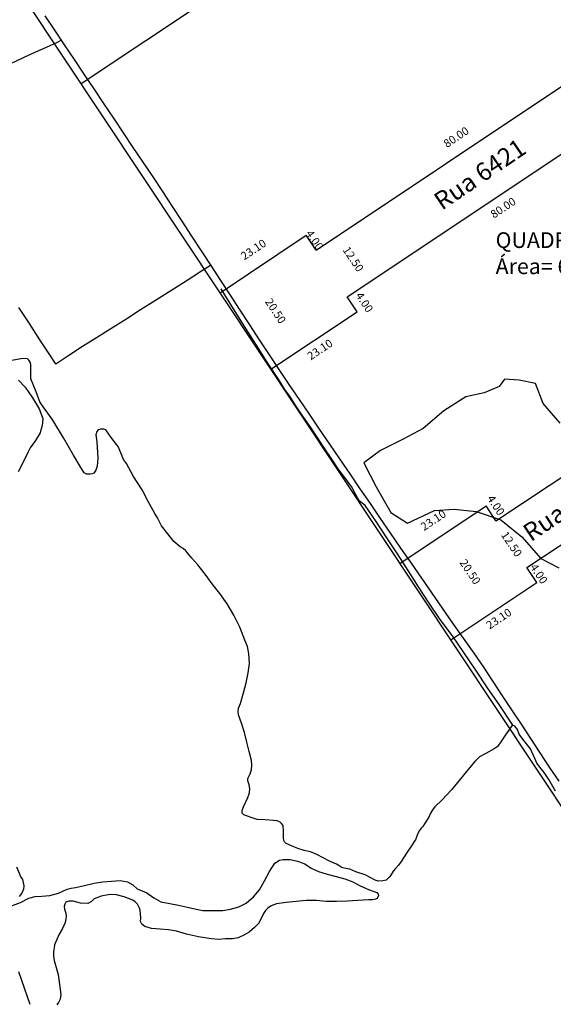
# Model space of a CAD drawing. Units: millimetres. Extents: x 180738 to 185399, y 1657880 to 1662326.
# Drawn here: x 182382 to 182501, y 1660035 to 1660254 of the extents above; entities that cross this region are included whole.
import ezdxf

# ---------------------------------------------------------------- set-up
doc = ezdxf.new("R2010")
doc.units = ezdxf.units.MM
doc.header["$PDMODE"] = 2
doc.layers.add('Seção de Projeto', color=7, linetype='Continuous', lineweight=20)
for name, color, linetype in [('T-TEXTP', 7, 'Continuous'), ('V-BANHADO', 102, 'Continuous'), ('V-LAGOA', 150, 'Continuous'), ('V-LOTE', 1, 'Continuous'), ('V-VALETA', 6, 'Continuous')]:
    doc.layers.add(name, color=color, linetype=linetype)
doc.styles.get("Standard").update_dxf_attribs({"font": 'ARIAL.TTF'})
doc.dimstyles.get("Standard").update_dxf_attribs({"dimtxt": 1.8, "dimasz": 0.18, "dimexe": 0.18, "dimexo": 0.0625, "dimgap": 0.09, "dimtad": 1, "dimtoh": 1, "dimzin": 0, "dimdsep": 46, "dimtxsty": 'Standard', "dimcen": 0.09, "dimse1": 1, "dimse2": 1, "dimsd1": 1, "dimsd2": 1, "dimaunit": 1, "dimadec": 4, "dimazin": 0, "dimtfac": 1, "dimtofl": 0, "dimtmove": 0, "dimatfit": 3, "dimfxl": 0, "dimtolj": 1, "dimtzin": 0, "dimarcsym": 0})

# ---------------------------------------------------------------- blocks, each defined once
blk = doc.blocks.new('*D243')
at = {"layer": 'Defpoints', "color": 0}
for p in [(182476.07, 1660139.28), (182487.44, 1660122.22), (182487.44, 1660122.22)]:
    blk.add_point(p, dxfattribs=at)
at = {"layer": 'Seção de Projeto', "color": 0, "insert": (182482.6, 1660131.31), "char_height": 1.8, "attachment_point": 5, "rotation": 303.6931}
blk.add_mtext('\\A1;20.50', dxfattribs=at)
blk = doc.blocks.new('*D244')
at = {"layer": 'Defpoints', "color": 0}
for p in [(182489.15, 1660143.19), (182496.09, 1660132.79), (182494.48, 1660131.72)]:
    blk.add_point(p, dxfattribs=at)
at = {"layer": 'Seção de Projeto', "color": 0, "insert": (182491.85, 1660137.48), "char_height": 1.8, "attachment_point": 5, "rotation": 303.6931}
blk.add_mtext('\\A1;12.50', dxfattribs=at)
blk = doc.blocks.new('*D247')
at = {"layer": 'Defpoints', "color": 0}
for p in [(182432.47, 1660197.35), (182443.84, 1660180.29), (182444.02, 1660180.4)]:
    blk.add_point(p, dxfattribs=at)
at = {"layer": 'Seção de Projeto', "color": 0, "insert": (182439.17, 1660189.49), "char_height": 1.8, "attachment_point": 5, "rotation": 303.6931}
blk.add_mtext('\\A1;20.50', dxfattribs=at)
blk = doc.blocks.new('*D248')
at = {"layer": 'Defpoints', "color": 0}
for p in [(182450.94, 1660204.85), (182457.88, 1660194.45), (182459.14, 1660195.29)]:
    blk.add_point(p, dxfattribs=at)
at = {"layer": 'Seção de Projeto', "color": 0, "insert": (182456.51, 1660201.05), "char_height": 1.8, "attachment_point": 5, "rotation": 303.6931}
blk.add_mtext('\\A1;12.50', dxfattribs=at)
blk = doc.blocks.new('*D257')
at = {"layer": 'Defpoints', "color": 0}
for p in [(182403.7, 1660269.51), (182414.8, 1660252.87), (182414.8, 1660252.87)]:
    blk.add_point(p, dxfattribs=at)
at = {"layer": 'Seção de Projeto', "color": 0, "insert": (182410.09, 1660261.75), "char_height": 1.8, "attachment_point": 5, "rotation": 303.6931}
blk.add_mtext('\\A1;20.00', dxfattribs=at)
blk = doc.blocks.new('*D306')
at = {"layer": 'Defpoints', "color": 0}
for p in [(182497.5, 1660128.92), (182499.17, 1660126.42), (182478.28, 1660116.11)]:
    blk.add_point(p, dxfattribs=at)
at = {"layer": 'Seção de Projeto', "color": 0, "insert": (182489, 1660120.85), "char_height": 1.8, "attachment_point": 5, "rotation": 33.6931}
blk.add_mtext('\\A1;23.10', dxfattribs=at)
blk = doc.blocks.new('*D307')
at = {"layer": 'Defpoints', "color": 0}
for p in [(182484.54, 1660148.4), (182486.14, 1660145.99), (182466.92, 1660133.18)]:
    blk.add_point(p, dxfattribs=at)
at = {"layer": 'Seção de Projeto', "color": 0, "insert": (182474.37, 1660142.83), "char_height": 1.8, "attachment_point": 5, "rotation": 33.6931}
blk.add_mtext('\\A1;23.10', dxfattribs=at)
blk = doc.blocks.new('*D308')
at = {"layer": 'Defpoints', "color": 0}
for p in [(182553.47, 1660189.21), (182554.92, 1660187.04), (182488.36, 1660142.66)]:
    blk.add_point(p, dxfattribs=at)
at = {"layer": 'Seção de Projeto', "color": 0, "insert": (182519.63, 1660167.86), "char_height": 1.8, "attachment_point": 5, "rotation": 33.6931}
blk.add_mtext('\\A1;80.00', dxfattribs=at)
blk = doc.blocks.new('*D309')
at = {"layer": 'Defpoints', "color": 0}
for p in [(182561.84, 1660176.63), (182563.97, 1660173.44), (182495.28, 1660132.25)]:
    blk.add_point(p, dxfattribs=at)
at = {"layer": 'Seção de Projeto', "color": 0, "insert": (182530.13, 1660152.09), "char_height": 1.8, "attachment_point": 5, "rotation": 33.6931}
blk.add_mtext('\\A1;80.00', dxfattribs=at)
blk = doc.blocks.new('*D310')
at = {"layer": 'Defpoints', "color": 0}
for p in [(182486.14, 1660145.99), (182490.02, 1660143.76), (182488.36, 1660142.66)]:
    blk.add_point(p, dxfattribs=at)
at = {"layer": 'Seção de Projeto', "color": 0, "insert": (182488.36, 1660146.16), "char_height": 1.8, "attachment_point": 5, "rotation": 303.6298}
blk.add_mtext('\\A1;4.00', dxfattribs=at)
blk = doc.blocks.new('*D311')
at = {"layer": 'Defpoints', "color": 0}
for p in [(182495.28, 1660132.25), (182497.5, 1660128.92), (182498.28, 1660129.45)]:
    blk.add_point(p, dxfattribs=at)
at = {"layer": 'Seção de Projeto', "color": 0, "insert": (182497.95, 1660130.88), "char_height": 1.8, "attachment_point": 5, "rotation": 303.6298}
blk.add_mtext('\\A1;4.00', dxfattribs=at)
blk = doc.blocks.new('*D313')
at = {"layer": 'Defpoints', "color": 0}
for p in [(182457.34, 1660189.29), (182459.24, 1660186.45), (182438.12, 1660176.47)]:
    blk.add_point(p, dxfattribs=at)
at = {"layer": 'Seção de Projeto', "color": 0, "insert": (182449.07, 1660180.88), "char_height": 1.8, "attachment_point": 5, "rotation": 33.6931}
blk.add_mtext('\\A1;23.10', dxfattribs=at)
blk = doc.blocks.new('*D314')
at = {"layer": 'Defpoints', "color": 0}
for p in [(182444.4, 1660208.74), (182445.99, 1660206.36), (182426.77, 1660193.54)]:
    blk.add_point(p, dxfattribs=at)
at = {"layer": 'Seção de Projeto', "color": 0, "insert": (182434.23, 1660203.17), "char_height": 1.8, "attachment_point": 5, "rotation": 33.6931}
blk.add_mtext('\\A1;23.10', dxfattribs=at)
blk = doc.blocks.new('*D315')
at = {"layer": 'Defpoints', "color": 0}
for p in [(182445.99, 1660206.36), (182448.21, 1660203.03), (182448.21, 1660203.03)]:
    blk.add_point(p, dxfattribs=at)
at = {"layer": 'Seção de Projeto', "color": 0, "insert": (182447.88, 1660205.29), "char_height": 1.8, "attachment_point": 5, "rotation": 303.6298}
blk.add_mtext('\\A1;4.00', dxfattribs=at)
blk = doc.blocks.new('*D316')
at = {"layer": 'Defpoints', "color": 0}
for p in [(182455.13, 1660192.62), (182460.16, 1660191.16), (182457.34, 1660189.29)]:
    blk.add_point(p, dxfattribs=at)
at = {"layer": 'Seção de Projeto', "color": 0, "insert": (182459.01, 1660191.42), "char_height": 1.8, "attachment_point": 5, "rotation": 303.6298}
blk.add_mtext('\\A1;4.00', dxfattribs=at)
blk = doc.blocks.new('*D318')
at = {"layer": 'Defpoints', "color": 0}
for p in [(182513.31, 1660249.6), (182514.77, 1660247.41), (182448.21, 1660203.03)]:
    blk.add_point(p, dxfattribs=at)
at = {"layer": 'Seção de Projeto', "color": 0, "insert": (182479.47, 1660228.25), "char_height": 1.8, "attachment_point": 5, "rotation": 33.6931}
blk.add_mtext('\\A1;80.00', dxfattribs=at)
blk = doc.blocks.new('*D319')
at = {"layer": 'Defpoints', "color": 0}
for p in [(182521.69, 1660237), (182523.79, 1660233.85), (182455.13, 1660192.62)]:
    blk.add_point(p, dxfattribs=at)
at = {"layer": 'Seção de Projeto', "color": 0, "insert": (182489.95, 1660212.5), "char_height": 1.8, "attachment_point": 5, "rotation": 33.6931}
blk.add_mtext('\\A1;80.00', dxfattribs=at)
blk = doc.blocks.new('*D321')
at = {"layer": 'Defpoints', "color": 0}
for p in [(182481.54, 1660297.37), (182514.77, 1660247.41), (182511.88, 1660245.49)]:
    blk.add_point(p, dxfattribs=at)
at = {"layer": 'Seção de Projeto', "color": 0, "insert": (182496.1, 1660271.02), "char_height": 1.8, "attachment_point": 5, "rotation": 303.6298}
blk.add_mtext('\\A1;60.00', dxfattribs=at)
blk = doc.blocks.new('*D322')
at = {"layer": 'Defpoints', "color": 0}
for p in [(182481.54, 1660297.37), (182483.71, 1660294.1), (182395.76, 1660240.17)]:
    blk.add_point(p, dxfattribs=at)
at = {"layer": 'Seção de Projeto', "color": 0, "insert": (182440.26, 1660266.35), "char_height": 1.8, "attachment_point": 5, "rotation": 33.6931}
blk.add_mtext('\\A1;103.10', dxfattribs=at)

msp = doc.modelspace()

# ---------------------------------------------------------------- linework, layer by layer
for p, q in [((182541.275, 1660021.397), (182265.119, 1660436.575)), ((182395.757, 1660240.171), (182481.539, 1660297.366)), ((182448.206, 1660203.028), (182514.768, 1660247.408)), ((182455.129, 1660192.62), (182521.691, 1660237)), ((182426.771, 1660193.544), (182445.991, 1660206.359)), ((182448.206, 1660203.028), (182445.991, 1660206.359)), ((182457.345, 1660189.29), (182455.129, 1660192.62)), ((182438.125, 1660176.475), (182457.345, 1660189.29)), ((182488.359, 1660142.662), (182554.921, 1660187.042)), ((182495.282, 1660132.254), (182561.843, 1660176.634)), ((182466.924, 1660133.178), (182486.144, 1660145.993)), ((182488.359, 1660142.662), (182486.144, 1660145.993)), ((182497.497, 1660128.924), (182495.282, 1660132.254)), ((182478.277, 1660116.109), (182497.497, 1660128.924))]:
    msp.add_line(p, q)
at = {"layer": 'V-BANHADO'}
msp.add_lwpolyline([(182502.72, 1660164.42), (182498.92, 1660168.83), (182497.17, 1660173.28), (182493.51, 1660174.02), (182490.25, 1660174.25), (182489.04, 1660172.65), (182485.76, 1660171.21), (182481.6, 1660170.36), (182476.75, 1660167.17), (182472.08, 1660163.26), (182467.63, 1660160.86), (182462.6, 1660158.39), (182458.9, 1660155.6), (182461.59, 1660150.22), (182464.92, 1660144.51), (182468.58, 1660142.18), (182474.67, 1660144.97), (182479.01, 1660145.24), (182483.97, 1660144.72), (182489.47, 1660142.9), (182494.1, 1660139.14), (182498.34, 1660134.26), (182502.4, 1660132.22)], dxfattribs=at)
at = {"layer": 'V-LAGOA'}
for points in [[(182501.65, 1660082.4), (182500.13, 1660085), (182499.15, 1660086.58), (182498.44, 1660087.39), (182497.46, 1660088.64), (182497.03, 1660089.69), (182496.05, 1660091.81), (182494.58, 1660093.67), (182493.53, 1660095.1), (182493.13, 1660096.13), (182492.56, 1660096.9), (182492.18, 1660097.04), (182491.92, 1660096.93), (182491.26, 1660096.01), (182490.62, 1660095.15), (182489.47, 1660093.36), (182488.96, 1660092.66), (182488.62, 1660092.26), (182487.99, 1660091.8), (182486.09, 1660090.8), (182484.7, 1660090.03), (182483.64, 1660089.02), (182482.46, 1660087.61), (182480.46, 1660085.1), (182478.4, 1660082.68), (182476.32, 1660080.48), (182474.7, 1660078.91), (182474.17, 1660078.19), (182473.69, 1660077.36), (182473.39, 1660076.6), (182472.42, 1660075.07), (182472, 1660074.54), (182471.63, 1660074.1), (182471.21, 1660073.55), (182470.79, 1660072.58), (182470.4, 1660071.5), (182470.13, 1660071.16), (182469.64, 1660070.45), (182468.4, 1660068.59), (182467.23, 1660066.72), (182466.59, 1660065.88), (182465.93, 1660065.14), (182465.43, 1660064.53), (182464.87, 1660063.66), (182464.54, 1660063.23), (182463.84, 1660062.57), (182463.1, 1660062.37), (182462.09, 1660062.32), (182461.42, 1660062.54), (182460.31, 1660063.13), (182459.16, 1660063.73), (182457.07, 1660064.43), (182455.74, 1660065.02), (182454.48, 1660065.19), (182453.91, 1660065.38), (182453.53, 1660065.63), (182452.79, 1660066.07), (182451.22, 1660066.77), (182449.8, 1660067.52), (182448.38, 1660068.27), (182446.96, 1660068.86), (182445.54, 1660069.18), (182444.15, 1660069.61), (182442.69, 1660070.16), (182441.52, 1660070.69), (182441.18, 1660071.06), (182441.03, 1660071.36), (182440.9, 1660071.99), (182440.95, 1660073.42), (182440.83, 1660074.7), (182440.52, 1660075.2), (182440.16, 1660075.49), (182439.52, 1660075.77), (182438.7, 1660075.88), (182436.88, 1660075.98), (182435.08, 1660076.08), (182433.49, 1660076.6), (182432.07, 1660077.13), (182431.73, 1660077.5), (182431.7, 1660078.08), (182432.01, 1660078.9), (182432.95, 1660081.01), (182433.32, 1660082.05), (182433.39, 1660082.99), (182433.31, 1660083.8), (182432.98, 1660084.67), (182433, 1660085.23), (182433.5, 1660086.25), (182433.81, 1660087.18), (182433.89, 1660088.29), (182433.78, 1660089.24), (182433.3, 1660091.2), (182432.77, 1660093.35), (182432.22, 1660095.5), (182431.58, 1660097.54), (182430.86, 1660099.43), (182430.8, 1660100.13), (182430.91, 1660100.91), (182431.34, 1660101.96), (182432.04, 1660104.29), (182432.57, 1660106.54), (182433.07, 1660108.76), (182433.33, 1660110.89), (182433.21, 1660113.05), (182432.93, 1660114.65), (182432.33, 1660116.07), (182431.18, 1660118.94), (182429.87, 1660121.65), (182428.34, 1660124.14), (182426.74, 1660126.5), (182425.05, 1660128.63), (182423.45, 1660130.76), (182423.45, 1660130.76), (182421.81, 1660132.85), (182420.48, 1660134.33), (182419.17, 1660136.02), (182418.56, 1660136.52), (182417.89, 1660136.86), (182416.49, 1660138.08), (182415.1, 1660139.81), (182413.68, 1660141.54), (182412.8, 1660143.34), (182412.24, 1660144.3), (182410.71, 1660146.97), (182409.4, 1660149.62), (182408.27, 1660151.3), (182407.49, 1660152.54), (182405.9, 1660155.43), (182405.26, 1660156.38), (182404.64, 1660157.83), (182404, 1660159.22), (182403.4, 1660160.05), (182402.12, 1660161.78), (182401.28, 1660162.95), (182400.86, 1660163.09), (182400.07, 1660163.08), (182399.55, 1660162.99), (182399.29, 1660162.62), (182399.05, 1660161.82), (182399.25, 1660160.28), (182399.53, 1660156.67), (182399.36, 1660154.87), (182399.05, 1660153.94), (182398.57, 1660153.33), (182398.26, 1660153.19), (182397.79, 1660153.06), (182396.95, 1660153.07), (182396.46, 1660153.4), (182395.51, 1660154.91), (182394.06, 1660157.3), (182391.8, 1660161.2), (182389.47, 1660165.1), (182386.98, 1660168.57), (182386.57, 1660169.19), (182385.72, 1660171.46), (182384.51, 1660174.35), (182384.52, 1660176.59), (182384.53, 1660177.54), (182384.4, 1660178.05), (182384.11, 1660178.48), (182383.79, 1660178.82), (182383.32, 1660178.85), (182382.29, 1660178.8), (182380.31, 1660178.46)], [(182381.8, 1660174.02), (182383.28, 1660172.49), (182384.9, 1660170.11), (182386.4, 1660167.66), (182387.19, 1660165.46), (182387.18, 1660164.56), (182387, 1660163.55), (182386.81, 1660162.94), (182386.59, 1660162.29), (182385.6, 1660160.59), (182384.43, 1660158.97), (182383.92, 1660158.05), (182382.42, 1660154.87), (182381.74, 1660153.59)], [(182379.89, 1660056.68), (182382.26, 1660057.58), (182384.12, 1660058.49), (182385.54, 1660058.9), (182386.98, 1660058.95), (182388.75, 1660059.14), (182390.7, 1660059.67), (182392.67, 1660060.51), (182393.57, 1660060.74), (182394.55, 1660060.9), (182396.55, 1660061.33), (182398.66, 1660061.88), (182400.57, 1660062.2), (182402.54, 1660062.34), (182404.51, 1660062.46), (182406.11, 1660062.18), (182407.32, 1660061.48), (182408.26, 1660060.6), (182409.94, 1660059.96), (182410.44, 1660059.73), (182411.98, 1660058.59), (182413.58, 1660057.72), (182415.54, 1660057.33), (182417.53, 1660056.98), (182419.49, 1660056.52), (182421.45, 1660056.06), (182422.96, 1660055.8), (182425.17, 1660055.77), (182427.38, 1660055.74), (182429.1, 1660056.04), (182430.97, 1660056.59), (182432.58, 1660057.41), (182434.23, 1660058.81), (182435.55, 1660060.39), (182436.68, 1660062.4), (182437.82, 1660064.48), (182439, 1660066.33), (182440.04, 1660067.02), (182440.88, 1660067.15), (182442.44, 1660067.16), (182444.07, 1660066.79), (182445.67, 1660066.17), (182447.12, 1660065.21), (182448.75, 1660064.44), (182450.67, 1660063.87), (182452.66, 1660063.36), (182454.65, 1660062.81), (182456.43, 1660062.13), (182458.04, 1660061.24), (182459.89, 1660060.44), (182461.74, 1660059.8), (182462.09, 1660059.43), (182462.13, 1660059.12), (182462.02, 1660058.75), (182461.8, 1660058.46), (182461.48, 1660058.3), (182460.78, 1660058.17), (182459.91, 1660058.12), (182457.56, 1660058), (182455.17, 1660057.85), (182452.8, 1660057.79), (182450.47, 1660057.78), (182448.28, 1660057.99), (182446.02, 1660058), (182443.76, 1660057.77), (182441.5, 1660057.58), (182439.35, 1660057.26), (182439.35, 1660057.26), (182438.22, 1660056.8), (182437.45, 1660056.31), (182436.92, 1660055.76), (182436.5, 1660055.08), (182436.04, 1660054.1), (182435.35, 1660052.88), (182434.43, 1660051.95), (182433.25, 1660050.95), (182432.22, 1660050.37), (182430.84, 1660049.71), (182429.53, 1660049.48), (182428.01, 1660049.45), (182426.41, 1660049.33), (182424.89, 1660049.43), (182423.4, 1660049.64), (182421.93, 1660049.88), (182419.29, 1660050.5), (182417.03, 1660051.18), (182415.24, 1660051.44), (182413.39, 1660051.63), (182411.49, 1660051.78), (182410.02, 1660052.2), (182409.33, 1660052.71), (182409.02, 1660053.33), (182409.06, 1660054.15), (182408.96, 1660055.76), (182408.82, 1660056.32), (182408.36, 1660057.19), (182407.8, 1660057.72), (182407.31, 1660058.08), (182405.34, 1660058.85), (182403.38, 1660059.31), (182401.82, 1660059.26), (182400.21, 1660058.94), (182398.67, 1660058.37), (182398.12, 1660057.8), (182397.29, 1660057.33), (182395.66, 1660057.41), (182394.01, 1660057.83), (182392.99, 1660057.84), (182392.38, 1660057.62), (182392.12, 1660057.21), (182391.96, 1660056.69), (182392.08, 1660056.04), (182392.37, 1660055.16), (182392.45, 1660054.5), (182392.38, 1660053.94), (182392.23, 1660053.12), (182391.61, 1660051.78), (182390.85, 1660050.48), (182389.81, 1660048.08), (182389.73, 1660047.42), (182389.62, 1660046.54), (182389.64, 1660045.62), (182389.78, 1660044.6), (182390.03, 1660043.61), (182390.63, 1660041.51), (182390.95, 1660039.27), (182391.21, 1660037.01), (182391.09, 1660035.99), (182390.7, 1660035.25), (182390.32, 1660034.75)], [(182381.35, 1660065.53), (182382.32, 1660063.2), (182382.67, 1660062.7), (182382.85, 1660062.05), (182383, 1660061.24), (182382.94, 1660060.54), (182382.57, 1660059.66), (182381.94, 1660058.91)]]:
    msp.add_lwpolyline(points, dxfattribs=at)
at = {"layer": 'V-LOTE'}
for points in [[(182387.65, 1660255.33), (182389.82, 1660252.07), (182391.99, 1660248.81), (182394.2, 1660245.55), (182396.41, 1660242.29), (182398.6, 1660239.03), (182400.79, 1660235.77), (182402.98, 1660232.51), (182405.15, 1660229.23), (182407.34, 1660225.95), (182409.57, 1660222.67), (182411.78, 1660219.39), (182413.95, 1660216.09), (182416.09, 1660212.79), (182418.26, 1660209.49), (182420.4, 1660206.19), (182422.56, 1660202.89), (182424.7, 1660199.59), (182426.84, 1660196.29), (182429, 1660192.99), (182431.16, 1660189.67), (182433.35, 1660186.35), (182435.54, 1660183.03), (182437.71, 1660179.71), (182439.88, 1660176.39), (182442.15, 1660173.07), (182444.4, 1660169.75), (182446.65, 1660166.43), (182448.92, 1660163.11), (182451.19, 1660159.79), (182453.46, 1660156.47), (182455.73, 1660153.15), (182458, 1660149.83), (182460.27, 1660146.51), (182462.54, 1660143.19), (182464.81, 1660139.87), (182467.08, 1660136.55), (182469.41, 1660133.23), (182471.72, 1660129.89), (182474.03, 1660126.55), (182476.34, 1660123.21), (182478.69, 1660119.87), (182481.04, 1660116.53), (182483.39, 1660113.19), (182485.55, 1660110.03), (182487.65, 1660106.85), (182489.75, 1660103.67), (182491.85, 1660100.49), (182493.95, 1660097.31), (182496.05, 1660094.13), (182498.15, 1660090.95), (182500.25, 1660087.77), (182502.41, 1660084.59)], [(182378.61, 1660244.11), (182380.87, 1660245.07), (182383.24, 1660246.12), (182385.65, 1660247.23), (182388.06, 1660248.34), (182390.5, 1660249.45), (182391.29, 1660249.87)], [(182381.82, 1660190.26), (182384.16, 1660186.66), (182386.5, 1660183.06), (182388.84, 1660179.46), (182389.97, 1660177.74), (182390.1, 1660177.72), (182393.06, 1660179.61), (182396.05, 1660181.59), (182399.2, 1660183.58), (182402.43, 1660185.57), (182405.71, 1660187.64), (182408.99, 1660189.78), (182412.34, 1660191.92), (182415.77, 1660194.02), (182419.18, 1660196.18), (182422.61, 1660198.41), (182424.64, 1660199.68)], [(182384.43, 1660034.83), (182382.57, 1660040.18), (182381.84, 1660042.1)]]:
    msp.add_lwpolyline(points, dxfattribs=at)
at = {"layer": 'V-VALETA'}
msp.add_lwpolyline([(182492.18, 1660097.04), (182491.84, 1660097.58), (182489.19, 1660101.51), (182486.5, 1660105.45), (182483.86, 1660109.39), (182481.22, 1660113.33), (182478.63, 1660117.03), (182475.94, 1660120.68), (182473.46, 1660124.33), (182471.05, 1660127.98), (182468.73, 1660131.63), (182466.38, 1660135.28), (182463.99, 1660138.91), (182461.6, 1660142.54), (182459.14, 1660146.13), (182457.83, 1660147.11), (182457.03, 1660148.63), (182456.67, 1660149.32), (182456.16, 1660150.25), (182455.72, 1660150.77), (182455.04, 1660151.71), (182453.32, 1660154.06), (182451.69, 1660156.41), (182450.13, 1660158.76), (182448.57, 1660161.11), (182447.01, 1660163.46), (182445.43, 1660165.79), (182443.85, 1660168.12), (182442.34, 1660170.45), (182441.2, 1660171.97), (182439.84, 1660174.3), (182437.27, 1660178.07), (182434.92, 1660181.84), (182432.55, 1660185.6), (182430.16, 1660189.34), (182427.81, 1660193.08), (182426.99, 1660194.42)], dxfattribs=at)

# ---------------------------------------------------------------- texts
at = {"layer": 'T-TEXTP', "char_height": 4, "attachment_point": 1}
for s, insert, width, rotation in [('{\\fArial|b0|i0|c0|p34;Rua 6421}', (182474.046, 1660215.103), 101.0511, 34.29209), ('Rua 6420  - Rua Eli Goraies', (182493.925, 1660141.209), 125.4227, 34)]:
    msp.add_mtext(s, dxfattribs=dict(at, insert=insert, width=width, rotation=rotation))
at = {"layer": 'T-TEXTP', "insert": (182488.279, 1660207.029), "char_height": 3.5, "width": 103.9365, "attachment_point": 1}
msp.add_mtext("QUADRA 'C'\\PÁrea= 6.001,20m²", dxfattribs=at)

# ---------------------------------------------------------------- dimensions: what is measured, and where the dimension line sits
at = {"layer": 'Seção de Projeto'}
for p1, p2, distance, picture, middle in [((182395.757, 1660240.171), (182481.539, 1660297.366), -3.922, '*D322', (182440.264, 1660266.345)), ((182481.539, 1660297.366), (182514.768, 1660247.408), -3.47, '*D321', (182496.105, 1660271.024)), ((182403.702, 1660269.506), (182414.797, 1660252.866), 0, '*D257', (182410.089, 1660261.746)), ((182448.206, 1660203.028), (182514.768, 1660247.408), 2.633, '*D318', (182479.467, 1660228.248)), ((182455.129, 1660192.62), (182521.691, 1660237), -3.783, '*D319', (182489.949, 1660212.502)), ((182426.771, 1660193.544), (182445.991, 1660206.359), 2.862, '*D314', (182434.233, 1660203.173)), ((182450.943, 1660204.852), (182457.877, 1660194.452), 1.515, '*D248', (182456.51, 1660201.053)), ((182432.473, 1660197.345), (182443.845, 1660180.289), 0.205, '*D247', (182439.169, 1660189.49)), ((182438.125, 1660176.475), (182457.345, 1660189.29), -3.417, '*D313', (182449.07, 1660180.879)), ((182488.359, 1660142.662), (182554.921, 1660187.042), 2.606, '*D308', (182519.634, 1660167.86)), ((182495.282, 1660132.254), (182561.843, 1660176.634), -3.838, '*D309', (182530.132, 1660152.09)), ((182466.924, 1660133.178), (182486.144, 1660145.993), 2.89, '*D307', (182474.37, 1660142.83)), ((182489.152, 1660143.191), (182496.087, 1660132.791), -1.93, '*D244', (182491.854, 1660137.48)), ((182476.069, 1660139.276), (182487.442, 1660122.219), 0, '*D243', (182482.595, 1660131.307)), ((182478.277, 1660116.109), (182497.497, 1660128.924), -3.009, '*D306', (182488.996, 1660120.853))]:
    dim = msp.add_aligned_dim(p1=p1, p2=p2, distance=distance, dimstyle='Standard', dxfattribs=at)
    dim.commit()
    dim.dimension.update_dxf_attribs({"geometry": picture, "text_midpoint": middle})
for base, p1, p2, picture, middle in [((182448.206, 1660203.028), (182445.991, 1660206.359), (182448.206, 1660203.028), '*D315', (182447.88, 1660205.288)), ((182460.162, 1660191.163), (182455.129, 1660192.62), (182457.345, 1660189.29), '*D316', (182459.014, 1660191.425)), ((182490.016, 1660143.764), (182486.144, 1660145.993), (182488.359, 1660142.662), '*D310', (182488.364, 1660146.162)), ((182498.282, 1660129.446), (182495.282, 1660132.254), (182497.497, 1660128.924), '*D311', (182497.953, 1660130.88))]:
    dim = msp.add_linear_dim(base=base, p1=p1, p2=p2, angle=303.62983, dimstyle='Standard', override={"dimtmove": 2}, dxfattribs=at)
    dim.commit()
    dim.dimension.update_dxf_attribs({"geometry": picture, "text_midpoint": middle, "dimtype": 161})

doc.saveas('drawing.dxf')
